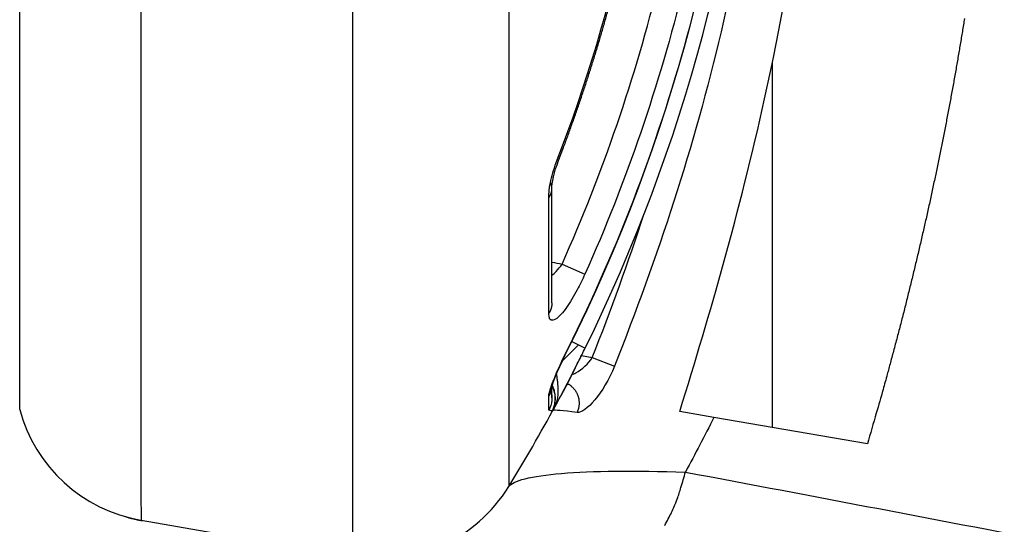
# Model space of a CAD drawing. Extents: x -1 to 1185, y -1 to 827.
# Drawn here: x 192 to 212, y 250 to 259 of the extents above; entities that cross this region are included whole.
import ezdxf

# ---------------------------------------------------------------- set-up
doc = ezdxf.new("R2010")
doc.units = 0
doc.header["$MEASUREMENT"] = 0
for name, color, linetype in [('V0L1', 7, 'CONTINUOUS'), ('V3L204', 7, 'CONTINUOUS'), ('V3L214', 7, 'CONTINUOUS'), ('V3L5', 7, 'CONTINUOUS')]:
    doc.layers.add(name, color=color, linetype=linetype)
doc.styles.get("Standard").update_dxf_attribs({"font": 'monotxt.shx'})
doc.dimstyles.new('DSTYLE1', dxfattribs={"dimtxt": 3, "dimasz": 3, "dimexe": 3, "dimexo": 0, "dimgap": 2, "dimtad": 1, "dimdec": 0, "dimzin": 3, "dimtxsty": 'STANDARD', "dimcen": 0.09, "dimazin": 3, "dimtp": 1, "dimtm": 1, "dimtfac": 1, "dimtdec": 4, "dimtofl": 0, "dimtmove": 0, "dimatfit": 3, "dimtolj": 1, "dimtzin": 0})

# ---------------------------------------------------------------- blocks, each defined once
blk = doc.blocks.new('_AH1')
at = {"layer": 'V0L1', "color": 0, "linetype": 'CONTINUOUS'}
for p, q in [((-1, 0.166667), (0, 0)), ((-1, 0.166667), (-1, -0.166667)), ((0, 0), (-1, -0.166667)), ((0, 0), (-1, 0))]:
    blk.add_line(p, q, dxfattribs=at)
blk = doc.blocks.new('*D0')
at = {"layer": 'V3L5', "color": 1, "linetype": 'CONTINUOUS'}
for p, q in [((350.0464, 456.74877), (138.42122, 456.74877)), ((141.42122, 456.74877), (141.42122, 268.55377)), ((141.42122, 80.358775), (141.42122, 268.55377)), ((350.0464, 80.358775), (138.42122, 80.358775))]:
    blk.add_line(p, q, dxfattribs=at)
at = {"layer": 'V3L5', "color": 1, "xscale": 3, "yscale": 3, "zscale": 3}
for p, rotation in [((141.42122, 456.74877), 90), ((141.42122, 80.358775), 270)]:
    blk.add_blockref('_AH1', p, dxfattribs=dict(at, rotation=rotation))
at = {"layer": 'V3L5', "color": 1, "linetype": 'CONTINUOUS'}
blk.add_text('376', height=3, rotation=90, dxfattribs=at).set_placement((139.42022, 264.05377))

msp = doc.modelspace()

# ---------------------------------------------------------------- linework, layer by layer
at = {"layer": 'V3L204', "color": 40, "linetype": 'CONTINUOUS'}
for p, q in [((207.10015, 258.58251), (207.10019, 251.41531)), ((205.95166, 251.61371), (205.28022, 251.7297)), ((208.97308, 251.09175), (205.95166, 251.61371)), ((194.67693, 249.58952), (198.84805, 248.86911))]:
    msp.add_line(p, q, dxfattribs=at)
for points in [[(202.89429, 256.66909), (202.97957, 256.89381, 0.00186171), (203.0632, 257.11913, 0.00186386), (203.1451, 257.34509, 0.00186209), (203.22534, 257.57164, 0.00185632), (203.30385, 257.79879, 0.00185222), (203.38071, 258.0265, 0.00184861), (203.45584, 258.25478, 0.00184528), (203.5293, 258.4836, 0.0018414), (203.60104, 258.71296, 0.00183811), (203.67111, 258.94284, 0.00183454), (203.73945, 259.17323, 0.00183146), (203.80613, 259.4041, 0.00182807), (203.87108, 259.63546, 0.00182516)], [(210.8827, 259.46594, -0.00105909), (210.84147, 259.20959, -0.00105646), (210.79909, 258.95298, -0.00105404), (210.75553, 258.69608, -0.00105129), (210.71082, 258.43891, -0.00104877), (210.66492, 258.18145, -0.00104589), (210.61788, 257.92369, -0.00104326), (210.56964, 257.66562, -0.00104027), (210.52025, 257.40725, -0.00103755), (210.46965, 257.14854, -0.00103442), (210.41789, 256.88952, -0.00103155), (210.36493, 256.63015, -0.00102839), (210.3108, 256.37045, -0.00102561), (210.25546, 256.11039, -0.00102207), (210.19894, 255.84997, -0.00101852), (210.14121, 255.58919, -0.00101583), (210.08229, 255.32803, -0.00101455), (210.02214, 255.06644, -0.00100845), (209.96083, 254.80454, -0.00099907), (209.8983, 254.54234, -0.00100422), (209.83451, 254.27947, -0.00102137), (209.76936, 254.01576, -0.0009883), (209.70332, 253.75272, -0.0009193), (209.6365, 253.49084, -0.00101184), (209.56722, 253.22425, -0.0012025), (209.49485, 252.95089, -0.00090701), (209.42618, 252.69398, -0.00030731), (209.3635, 252.46151, -0.00127674), (209.28017, 252.16185, -0.00218015), (209.14816, 251.69888, -0.0010558), (208.97308, 251.09173, -0.00055655)], [(202.76287, 253.86724), (202.76287, 253.91405, -0.00000092), (202.76287, 253.96135, -0.0000009), (202.76287, 254.00917, -0.00000088), (202.76287, 254.05748, -0.00000084), (202.76287, 254.1063, -0.00000082), (202.76287, 254.15561, -0.00000079), (202.76287, 254.20542, -0.00000076), (202.76287, 254.25572, -0.00000074), (202.76287, 254.30652, -0.00000071), (202.76287, 254.3578, -0.00000069), (202.76287, 254.40958, -0.00000067), (202.76288, 254.46183, -0.00000064), (202.76288, 254.51457, -0.00000062), (202.76288, 254.56778, -0.0000006), (202.76288, 254.62149, -0.00000058), (202.76288, 254.67565, -0.00000056), (202.76288, 254.73031, -0.00000054), (202.76289, 254.78542, -0.00000052), (202.76289, 254.84101, -0.00000051), (202.76289, 254.89707, -0.00000049), (202.76289, 254.95359, -0.00000047), (202.7629, 255.01057, -0.00000046), (202.7629, 255.06802, -0.00000044), (202.7629, 255.12593, -0.00000042), (202.76291, 255.1843, -0.00000041), (202.76291, 255.24311, -0.00000039), (202.76291, 255.30235, -0.00000038), (202.76292, 255.3621, -0.00000037), (202.76292, 255.4224, -0.00000035), (202.76292, 255.48288, -0.00000032), (202.76293, 255.54342, -0.00000033), (202.76293, 255.60544, -0.00000037), (202.76293, 255.66942, -0.00000028), (202.76294, 255.72975, -0.00000011), (202.76294, 255.78451, -0.00000036), (202.76295, 255.85581, -0.00000057), (202.76295, 255.96687, -0.00000027), (202.76296, 256.11308, -0.00000014)], [(202.75946, 252.21361), (202.7596, 252.20827, -0.00803224), (202.75957, 252.20285, -0.00782958), (202.75937, 252.19734, -0.0075148), (202.75901, 252.19174, -0.00712895), (202.75848, 252.18606, -0.00678964), (202.75778, 252.1803, -0.00648187), (202.75693, 252.17447, -0.00618704), (202.75592, 252.16858, -0.00590029), (202.75475, 252.16261, -0.00563458), (202.75343, 252.15659, -0.00538064), (202.75197, 252.15051, -0.00514364), (202.75036, 252.14437, -0.0049141), (202.74861, 252.13819, -0.00470747), (202.74672, 252.13196, -0.00451157), (202.7447, 252.12569, -0.00431641), (202.74255, 252.11939, -0.00411485), (202.74027, 252.11305, -0.00398139), (202.73786, 252.10668, -0.00388733), (202.73533, 252.10027, -0.00364358), (202.73269, 252.09386, -0.00329642), (202.72996, 252.08747, -0.00347335), (202.72707, 252.08097, -0.00392095), (202.72398, 252.07429, -0.00292214), (202.72102, 252.06802, -0.00110757), (202.71829, 252.06234, -0.0038341), (202.71458, 252.05505, -0.00617392), (202.7086, 252.04382, -0.00294751), (202.70062, 252.02912, -0.00156207)], [(202.71369, 252.10549), (202.71561, 252.10869, 0.00229695), (202.71751, 252.11191, 0.00226781), (202.71938, 252.11516, 0.00226307), (202.72123, 252.11845, 0.00228763), (202.72306, 252.12176, 0.00230076), (202.72486, 252.1251, 0.00231151), (202.72664, 252.12847, 0.00231988), (202.72839, 252.13186, 0.00233384), (202.73012, 252.13529, 0.00234342), (202.73182, 252.13874, 0.00235682), (202.73349, 252.14223, 0.00236526), (202.73514, 252.14574, 0.00237698), (202.73675, 252.14928, 0.00238771), (202.73834, 252.15285, 0.00240515), (202.7399, 252.15645, 0.00240732), (202.74144, 252.16007, 0.00240407), (202.74294, 252.16372, 0.00243491), (202.74441, 252.1674, 0.00249987), (202.74585, 252.17112, 0.00243276), (202.74725, 252.17484, 0.00227466), (202.74862, 252.17857, 0.00253162), (202.74997, 252.18239, 0.00305013), (202.75131, 252.18633, 0.00229921), (202.75255, 252.19004, 0.00074308), (202.75366, 252.19341, 0.00330168), (202.755, 252.1978, 0.00572141), (202.75696, 252.20462, 0.00277259), (202.75946, 252.21361, 0.00145515)], [(202.76268, 251.99568), (202.76268, 252.00076, 0.00003735), (202.76268, 252.00592, 0.00002976), (202.76269, 252.01115, 0.00003519), (202.76269, 252.01646, 0.00005467), (202.76269, 252.02183, 0.00006826), (202.76268, 252.02726, 0.0000802), (202.76268, 252.03275, 0.00009113), (202.76267, 252.03829, 0.00010448), (202.76266, 252.04387, 0.00011581), (202.76265, 252.0495, 0.0001287), (202.76263, 252.05516, 0.00013999), (202.76262, 252.06085, 0.0001532), (202.76259, 252.06657, 0.00016485), (202.76257, 252.07232, 0.00017848), (202.76254, 252.07808, 0.00019069), (202.7625, 252.08385, 0.00020503), (202.76246, 252.08963, 0.00021805), (202.76241, 252.09541, 0.00023332), (202.76236, 252.10119, 0.00024744), (202.76231, 252.10697, 0.00026403), (202.76224, 252.11273, 0.00027942), (202.76217, 252.11847, 0.00029729), (202.7621, 252.1242, 0.0003148), (202.76201, 252.1299, 0.00033568), (202.76192, 252.13556, 0.0003539), (202.76182, 252.1412, 0.00037329), (202.76171, 252.14679, 0.00039951), (202.7616, 252.15233, 0.00043597), (202.76148, 252.15784, 0.00044613), (202.76134, 252.16327, 0.00043671), (202.7612, 252.16862, 0.00052036), (202.76105, 252.17397, 0.00068038), (202.76088, 252.17937, 0.00053415), (202.76072, 252.18439, 0.00014917), (202.76056, 252.1889, 0.00084882), (202.76034, 252.1945, 0.00166947), (202.75997, 252.20284, 0.00087799), (202.75946, 252.21361, 0.00047313)]]:
    msp.add_lwpolyline(points, format="xyb", dxfattribs=at)
msp.add_lwpolyline([(201.91545, 250.25469), (201.91545, 250.25469), (201.91545, 250.25469), (201.91545, 250.25469), (201.91545, 250.25469), (201.91545, 250.25469), (201.91545, 250.25469), (201.91545, 250.25469), (201.91545, 250.25469), (201.91545, 250.25469), (201.91545, 250.25469), (201.91545, 250.25469), (201.91545, 250.25469), (201.91545, 250.25469), (201.91545, 250.25469), (201.91545, 250.25469), (201.91545, 250.25469), (201.91545, 250.25469), (201.91545, 250.25469)], dxfattribs=at)
for centre, radius, start, end in [((173.39958, 267.76413), 33.46245, 333.7768, 356.35593), ((173.39958, 267.76413), 33.46245, 333.53849, 333.7768), ((173.39958, 267.76413), 33.46245, 331.60696, 333.53849), ((195.18672, 252.54602), 3, 194.97476, 260.19866), ((255.08779, 268.56181), 65.00468, 194.97122, 194.97234), ((173.39922, 267.76456), 33.46277, 328.45024, 331.5899), ((202.33717, 251.97993), 0.5, 331.38958, 332.00319), ((173.39958, 267.76413), 33.46245, 331.59025, 331.60696), ((199.35874, 251.82529), 3, 260.19866, 328.45405)]:
    msp.add_arc(centre, radius, start, end, dxfattribs=at)
for points, knots in [([(205.28027, 251.7297), (205.88444, 253.68147), (206.4495, 255.6286), (207.59165, 260.776), (207.98303, 263.63245), (208.08562, 266.56529)], [0.16985612, 0.16985612, 0.16985612, 0.16985612, 0.51134059, 0.51134059, 0.95026798, 0.95026798, 0.95026798, 0.95026798]), ([(202.89562, 251.96175), (202.8345, 251.84804), (202.8419, 251.86186), (202.858, 251.89099), (202.90561, 251.97393), (203.00143, 252.14374), (203.12744, 252.3898), (203.24021, 252.61957), (203.31817, 252.77662), (203.34939, 252.83955), (203.35631, 252.85338)], [0, 0, 0, 0, 0.01260974, 0.04545668, 0.09949971, 0.31115625, 0.57237311, 0.82853788, 0.95836307, 1, 1, 1, 1]), ([(202.831, 251.97909), (202.83134, 252.00774), (202.82863, 252.05164), (202.81792, 252.11113), (202.80612, 252.15597), (202.79297, 252.19331), (202.78032, 252.22303), (202.77319, 252.23778), (202.7695, 252.24516)], [0.5, 0.5, 0.5, 0.5, 0.66666667, 0.75, 0.83333333, 0.91666667, 0.95833333, 1, 1, 1, 1]), ([(202.78277, 252.19826), (202.78004, 252.20441), (202.77525, 252.21737), (202.77141, 252.23362), (202.76982, 252.24322), (202.7695, 252.24516)], [0, 0, 0, 0, 0.083333333, 0.16666667, 0.187522, 0.187522, 0.187522, 0.187522]), ([(202.82493, 252.06399), (202.82343, 252.07349), (202.81909, 252.09646), (202.80967, 252.13261), (202.79814, 252.16552), (202.78719, 252.19138), (202.78109, 252.20412), (202.78277, 252.19826)], [0.69154632, 0.69154632, 0.69154632, 0.69154632, 0.75, 0.83333333, 0.91666667, 0.95833333, 1, 1, 1, 1]), ([(202.80409, 251.81441), (202.81213, 251.83814), (202.83672, 251.91327), (202.829, 252.04034), (202.82492, 252.06449), (202.82493, 252.06399)], [0, 0, 0, 0, 0.7820352, 0.7820352, 1, 1, 1, 1]), ([(202.80172, 251.80731), (202.80169, 251.80728), (202.80191, 251.80791), (202.80254, 251.80973), (202.80321, 251.81167), (202.80377, 251.81331), (202.80409, 251.81441)], [0, 0, 0, 0, 0.38534406, 0.58833163, 0.76204093, 1, 1, 1, 1]), ([(194.37571, 249.6549), (194.4147, 249.64389), (194.48237, 249.62644), (194.57234, 249.60642), (194.63318, 249.59457), (194.67027, 249.58787), (194.68622, 249.58506), (194.69197, 249.58406), (194.69303, 249.58387), (194.69373, 249.58375), (194.70365, 249.58203)], [0, 0, 0, 0, 0.27109062, 0.46613649, 0.71272647, 0.88523719, 0.98013413, 0.98673093, 0.99224708, 1, 1, 1, 1])]:
    msp.add_open_spline(points, degree=3, knots=knots, dxfattribs=at)
for points in [[(203.08446, 252.96576), (205.11644, 257.02224), (206.28755, 261.49731), (206.57128, 266.02292)], [(202.76296, 256.11308), (202.75998, 256.20851), (202.80796, 256.45233), (202.89429, 256.66909)], [(202.75946, 252.21361), (202.77706, 252.2943), (202.92629, 252.65523), (203.08437, 252.96566)], [(202.73676, 252.14924), (202.77983, 252.0207), (202.77368, 251.87597), (202.70052, 251.75349)], [(202.70062, 252.02912), (202.70057, 252.04647), (202.70509, 252.07232), (202.71369, 252.10549)], [(202.831, 251.97909), (202.831, 251.97994), (202.831, 251.98089), (202.831, 251.99331)], [(202.78533, 251.7515), (202.78387, 251.75105), (202.78556, 251.75539), (202.79065, 251.76489)]]:
    msp.add_open_spline(points, degree=3, dxfattribs=at)
at = {"layer": 'V3L214', "color": 3, "linetype": 'CONTINUOUS'}
for p, q in [((202.86785, 256.67927), (202.89429, 256.66912)), ((202.96337, 254.62943), (203.41183, 254.42903)), ((203.15505, 253.10765), (203.28666, 253.04279)), ((203.28666, 253.04279), (203.41809, 252.97808)), ((203.34596, 252.83036), (203.5588, 252.79359)), ((203.5588, 252.79359), (203.99409, 252.62256))]:
    msp.add_line(p, q, dxfattribs=at)
for points in [[(202.70081, 255.93333), (202.70654, 255.9413, 0.00726644), (202.71207, 255.94946, 0.00709038), (202.71739, 255.95782, 0.00712377), (202.72249, 255.96638, 0.00742383), (202.72736, 255.97514, 0.00762569), (202.73197, 255.98408, 0.0078017), (202.73632, 255.99321, 0.00795839), (202.74039, 256.00252, 0.00816371), (202.74416, 256.012, 0.00832742), (202.74763, 256.02165, 0.00851842), (202.75078, 256.03147, 0.00866696), (202.7536, 256.04144, 0.00884099), (202.75607, 256.05156, 0.00898467), (202.75818, 256.06181, 0.0091633), (202.75992, 256.07219, 0.00925458), (202.76128, 256.08268, 0.00932924), (202.76224, 256.09328, 0.00950881), (202.7628, 256.10398, 0.0098256), (202.76293, 256.11478, 0.00959023), (202.76267, 256.12561, 0.00899255), (202.76199, 256.13643, 0.01000906), (202.76081, 256.14746, 0.01204286), (202.75908, 256.15878, 0.00904428), (202.75719, 256.16943, 0.00294956), (202.75527, 256.17907, 0.01289264), (202.75177, 256.19139, 0.02200969), (202.74507, 256.21022, 0.0104924), (202.73549, 256.2348, 0.00544307)], [(202.76287, 253.86724), (202.76278, 253.85924, -0.00503092), (202.76253, 253.85128, -0.00510926), (202.76212, 253.84337, -0.00512148), (202.76155, 253.83549, -0.00506437), (202.76082, 253.82767, -0.00503404), (202.75994, 253.81989, -0.00500518), (202.75891, 253.81217, -0.00498148), (202.75773, 253.80451, -0.00494198), (202.7564, 253.7969, -0.00491394), (202.75494, 253.78936, -0.00487424), (202.75333, 253.78189, -0.00484352), (202.75158, 253.77448, -0.00479839), (202.74971, 253.76714, -0.00476923), (202.7477, 253.75988, -0.00473125), (202.74556, 253.75269, -0.00468771), (202.74331, 253.74558, -0.0046164), (202.74093, 253.73855, -0.00461574), (202.73844, 253.73159, -0.00464872), (202.73583, 253.72471, -0.00449617), (202.73312, 253.71794, -0.0041823), (202.73032, 253.71129, -0.00453097), (202.72737, 253.70463, -0.0052713), (202.72424, 253.69792, -0.0040504), (202.72123, 253.69167, -0.0015603), (202.71847, 253.68606, -0.00548125), (202.71472, 253.67907, -0.00923872), (202.70872, 253.66858, -0.00458436), (202.70071, 253.65499, -0.00247226)], [(203.2713, 252.68544), (203.27134, 252.68542, 0.00066298), (203.27138, 252.68539, 0.00070845), (203.27142, 252.68537, 0.00076085), (203.27146, 252.68535, 0.00081668), (203.27149, 252.68533, 0.00088167), (203.27153, 252.6853, 0.00095165), (203.27156, 252.68529, 0.00103373), (203.2716, 252.68527, 0.00112285), (203.27163, 252.68525, 0.00122861), (203.27166, 252.68523, 0.0013449), (203.27169, 252.68522, 0.00148389), (203.27171, 252.6852, 0.00163794), (203.27174, 252.68519, 0.00182759), (203.27176, 252.68518, 0.00204462), (203.27179, 252.68516, 0.00230372), (203.27181, 252.68515, 0.00259072), (203.27183, 252.68514, 0.00299677), (203.27185, 252.68513, 0.00352802), (203.27187, 252.68513, 0.00402615), (203.27188, 252.68512, 0.00440073), (203.2719, 252.68511, 0.00579282), (203.27191, 252.68511, 0.00860745), (203.27193, 252.6851, 0.00845931), (203.27194, 252.6851, 0.00336709), (203.27195, 252.6851, 0.01599503), (203.27196, 252.6851, 0.05002479), (203.27197, 252.6851, 0.0464875), (203.27198, 252.6851, 0.03408107)], [(203.06541, 252.28109), (203.08491, 252.27022, -0.01256124), (203.1039, 252.25836, -0.01236322), (203.1224, 252.24547, -0.01234287), (203.14032, 252.23162, -0.01270691), (203.15755, 252.21679, -0.01292666), (203.17405, 252.20106, -0.0130559), (203.18971, 252.18442, -0.01315596), (203.20451, 252.16697, -0.01328488), (203.21834, 252.14872, -0.01336154), (203.23119, 252.12976, -0.01341174), (203.24297, 252.11013, -0.01342748), (203.25369, 252.08993, -0.01340885), (203.26327, 252.06922, -0.01338119), (203.27172, 252.04808, -0.01331609), (203.27898, 252.02657, -0.01320664), (203.28511, 252.00481, -0.0130045), (203.29004, 251.98286, -0.01295513), (203.29383, 251.96077, -0.01295413), (203.29644, 251.93863, -0.01250487), (203.29799, 251.9166, -0.01162463), (203.29846, 251.8948, -0.01235971), (203.29779, 251.87288, -0.0140073), (203.29593, 251.85077, -0.01091787), (203.29355, 251.83014, -0.00474465), (203.29088, 251.81161, -0.01405118), (203.28564, 251.78883, -0.0230563), (203.27534, 251.75515, -0.01165216), (203.26051, 251.71189, -0.0063935)], [(204.98338, 249.48728, 0.01208843), (205.05339, 249.61797, 0.00925803), (205.11618, 249.74275, 0.00390962), (205.1704, 249.85719, 0.01191681), (205.22842, 250.00588, 0.01945873), (205.3028, 250.23589, 0.00974843), (205.39123, 250.5378, 0.00530512)]]:
    msp.add_lwpolyline(points, format="xyb", dxfattribs=at)
for points, knots in [([(198.84805, 248.86911), (198.84804, 248.86908), (198.84804, 249.12255), (198.84804, 250.24892), (198.84804, 252.07804), (198.84804, 254.53982), (198.84804, 257.53976), (198.84804, 260.96278), (198.84804, 264.67755), (198.84804, 268.59219), (198.84804, 272.5587), (198.84804, 276.35429), (198.84804, 279.78493), (198.84804, 282.73889), (198.84804, 285.15571), (198.84804, 286.93504), (198.84804, 288.02105), (198.84804, 288.26411), (198.84957, 288.26279)], [2, 2, 2, 2, 2.9186703, 3.8373406, 4.7560109, 5.6746812, 6.5933515, 7.5120218, 8.4306921, 9.3493624, 10.304188, 11.259013, 12.17206, 13.085108, 13.998156, 14.911203, 15.81088, 16.710557, 16.710557, 16.710557, 16.710557]), ([(194.67854, 287.5422), (194.67602, 287.54338), (194.67602, 287.31378), (194.67602, 286.29273), (194.67602, 284.63204), (194.67602, 282.3677), (194.67602, 279.56165), (194.67602, 276.30374), (194.67602, 272.74856), (194.67602, 268.99882), (194.67602, 265.19683), (194.67602, 260.90997), (194.67602, 256.50142), (194.67602, 252.62648), (194.67602, 250.15508), (194.67602, 249.58981), (194.67693, 249.58952)], [2, 2, 2, 2, 2.892156, 3.7843121, 4.6764681, 5.5686241, 6.489324, 7.4100238, 8.3307237, 9.2514236, 10.197242, 11.143061, 12.539461, 13.93586, 15.33226, 16.72866, 16.72866, 16.72866, 16.72866]), ([(201.91701, 286.87608), (201.9154, 286.87745), (201.9154, 286.65149), (201.9154, 285.64194), (201.9154, 283.98787), (201.9154, 281.74119), (201.9154, 278.99518), (201.9154, 275.80605), (201.9154, 272.27766), (201.9154, 268.59038), (201.9154, 264.95133), (201.9154, 261.49807), (201.9154, 258.31603), (201.9154, 255.52728), (201.9154, 253.2388), (201.9154, 251.53845), (201.9154, 250.49137), (201.9154, 250.25574), (201.9154, 250.25572)], [2, 2, 2, 2, 2.8996769, 3.7993537, 4.7124014, 5.625449, 6.5384966, 7.4515443, 8.4063694, 9.3611946, 10.279865, 11.198535, 12.117205, 13.035876, 13.954546, 14.873216, 15.791887, 16.710557, 16.710557, 16.710557, 16.710557]), ([(192.28962, 251.77064), (192.2886, 251.77084), (192.2886, 252.27114), (192.2886, 254.4585), (192.2886, 257.88809), (192.2886, 261.78995), (192.2886, 265.58412), (192.2886, 268.94914), (192.2886, 272.26792), (192.2886, 275.4145), (192.2886, 278.29797), (192.2886, 280.78152), (192.2886, 282.78561), (192.2886, 284.25544), (192.2886, 285.15914), (192.2886, 285.36235), (192.29123, 285.36155)], [2, 2, 2, 2, 3.3963997, 4.7927993, 6.189199, 7.5855987, 8.5314174, 9.4772361, 10.397936, 11.318636, 12.239336, 13.160036, 14.052192, 14.944348, 15.836504, 16.72866, 16.72866, 16.72866, 16.72866]), ([(202.96337, 254.62943), (203.76728, 256.42884), (205.04851, 260.17508), (205.64384, 264.08684), (205.77886, 266.05362)], [2, 2, 2, 2, 10.474025, 18.950412, 18.950412, 18.950412, 18.950412]), ([(203.08058, 252.96756), (204.09418, 254.99653), (204.89932, 257.12943), (206.06428, 261.51278), (206.42108, 263.76344), (206.56796, 266.02311)], [2, 2, 2, 2, 9.8813566, 9.8813566, 17.764294, 17.764294, 17.764294, 17.764294]), ([(206.27006, 266.01989), (206.13297, 264.02628), (205.5286, 260.05794), (204.22794, 256.25552), (203.41183, 254.42903)], [2, 2, 2, 2, 10.476387, 18.950412, 18.950412, 18.950412, 18.950412]), ([(207.06788, 266.04102), (206.95307, 263.736), (206.61982, 261.44237), (205.56503, 256.95238), (204.84213, 254.75761), (203.99409, 252.62256)], [2, 2, 2, 2, 12.147391, 12.147391, 22.304248, 22.304248, 22.304248, 22.304248]), ([(202.70081, 255.93333), (202.7008, 256.02982), (202.7305, 256.26623), (202.81594, 256.54409), (202.86786, 256.67923)], [2, 2, 2, 2, 2.4998275, 3, 3, 3, 3]), ([(202.76286, 254.40368), (202.76311, 254.40391), (202.79148, 254.42981), (202.86207, 254.50009), (202.92769, 254.58002), (202.96337, 254.62943)], [3.6432443, 3.6432443, 3.6432443, 3.6432443, 3.6453677, 3.8820893, 4.2399972, 4.2399972, 4.2399972, 4.2399972]), ([(203.41183, 254.42903), (203.3648, 254.32381), (203.28039, 254.15197), (203.11746, 253.86695), (202.94139, 253.62184), (202.75662, 253.47722), (202.70067, 253.55487), (202.70071, 253.65499)], [2, 2, 2, 2, 2.3579079, 2.5946295, 3.1073402, 3.5871976, 4.2399972, 4.2399972, 4.2399972, 4.2399972]), ([(202.71369, 252.10549), (202.72932, 252.16527), (202.75833, 252.24885), (202.8683, 252.52407), (202.97101, 252.74821), (203.08058, 252.96756)], [2.2422752, 2.2422752, 2.2422752, 2.2422752, 2.6792941, 2.6792941, 3.4404709, 3.4404709, 3.4404709, 3.4404709]), ([(203.28666, 253.04279), (203.23572, 252.99098), (203.15527, 252.91139), (203.04864, 252.80544), (202.99494, 252.75109), (202.96797, 252.72327), (202.966, 252.72123)], [0, 0, 0, 0, 0.33333333, 0.5, 0.66666667, 0.67983664, 0.67983664, 0.67983664, 0.67983664]), ([(203.16244, 252.46845), (203.18365, 252.46049), (203.20998, 252.47388), (203.35852, 252.5592), (203.48031, 252.66911), (203.5588, 252.79359)], [2.7305873, 2.7305873, 2.7305873, 2.7305873, 2.9288126, 2.9288126, 3.8516744, 3.8516744, 3.8516744, 3.8516744]), ([(203.99409, 252.62256), (203.89069, 252.36238), (203.74663, 252.12193), (203.4719, 251.79458), (203.33967, 251.70242), (203.26051, 251.71189)], [2, 2, 2, 2, 2.9228618, 2.9228618, 3.8516744, 3.8516744, 3.8516744, 3.8516744]), ([(202.82702, 251.83441), (202.83514, 251.84927), (202.84105, 251.86103), (202.85183, 251.88606), (202.86341, 251.92015), (202.87425, 251.96557), (202.88462, 252.03213), (202.88995, 252.12659), (202.88509, 252.23606), (202.87509, 252.33264), (202.8663, 252.39675), (202.85892, 252.44285), (202.85557, 252.46257), (202.85451, 252.46866)], [0, 0, 0, 0, 0.041666667, 0.083333333, 0.16666667, 0.25, 0.33333333, 0.5, 0.66666667, 0.75, 0.83333333, 0.875, 0.89348159, 0.89348159, 0.89348159, 0.89348159]), ([(202.77159, 251.74136), (202.77472, 251.7471), (202.78078, 251.75881), (202.79192, 251.78268), (202.80398, 251.81334), (202.81546, 251.85116), (202.82678, 251.90266), (202.83342, 251.96843), (202.83001, 252.03444), (202.82124, 252.08643), (202.81163, 252.12477), (202.80109, 252.15598), (202.79114, 252.18037), (202.78566, 252.19236), (202.78277, 252.19826)], [0, 0, 0, 0, 0.04166667, 0.08333333, 0.16666667, 0.25, 0.33333333, 0.5, 0.66666667, 0.75, 0.83333333, 0.91666667, 0.95833333, 1, 1, 1, 1]), ([(202.82702, 251.83441), (202.82534, 251.83139), (202.82053, 251.82269), (202.81314, 251.8094), (202.80525, 251.79534), (202.79598, 251.77898), (202.78664, 251.76287), (202.77868, 251.74986), (202.77448, 251.74382), (202.77241, 251.74158), (202.77178, 251.74127), (202.77159, 251.74136)], [0.041666824, 0.041666824, 0.041666824, 0.041666824, 0.083333333, 0.16666667, 0.25, 0.33333333, 0.5, 0.66666667, 0.83333333, 0.91666667, 1, 1, 1, 1]), ([(201.9154, 250.25231), (201.98677, 250.36853), (202.71858, 250.55125), (204.38457, 250.57069), (205.39123, 250.5378)], [2, 2, 2, 2, 3.2128245, 4.4225038, 4.4225038, 4.4225038, 4.4225038])]:
    msp.add_open_spline(points, degree=3, knots=knots, dxfattribs=at)
for points in [[(202.86786, 256.67923), (204.01578, 259.66835), (204.71341, 262.82733), (204.95394, 266.01809)], [(202.70071, 253.65499), (202.70071, 254.28463), (202.70075, 255.05184), (202.70081, 255.93333)], [(203.5588, 252.79359), (203.92578, 253.72755), (204.2689, 254.67132), (204.5823, 255.62464)], [(202.76287, 254.66875), (202.8297, 254.65563), (202.89653, 254.64251), (202.96337, 254.62943)], [(202.78277, 252.19826), (202.77715, 252.20997), (202.77103, 252.2214), (202.76446, 252.23255)], [(202.70052, 251.75349), (202.70056, 251.82199), (202.70056, 251.91402), (202.70062, 252.02912)], [(202.77159, 251.74136), (202.76285, 251.74281), (202.73917, 251.74686), (202.70052, 251.75349)], [(203.26051, 251.71189), (202.97307, 251.74628), (202.8098, 251.75991), (202.78533, 251.7515)], [(205.95169, 251.61373), (205.7705, 251.25246), (205.58363, 250.89377), (205.39123, 250.5378)], [(205.39123, 250.5378), (207.93614, 250.05861), (210.46376, 249.57791), (212.9656, 249.09557)]]:
    msp.add_open_spline(points, degree=3, dxfattribs=at)

# ---------------------------------------------------------------- dimensions: what is measured, and where the dimension line sits
at = {"layer": 'V3L5', "color": 1, "linetype": 'CONTINUOUS'}
dim = msp.add_linear_dim(base=(141.42122, 80.35877), p1=(350.0464, 456.74877), p2=(350.0464, 80.35877), angle=270, dimstyle='DSTYLE1', override={"dimblk": '_AH1', "dimsah": 0}, dxfattribs=at)
dim.commit()
dim.dimension.update_dxf_attribs({"geometry": '*D0', "text_midpoint": (137.92022, 268.55377), "dimtype": 128})

doc.saveas('drawing.dxf')
